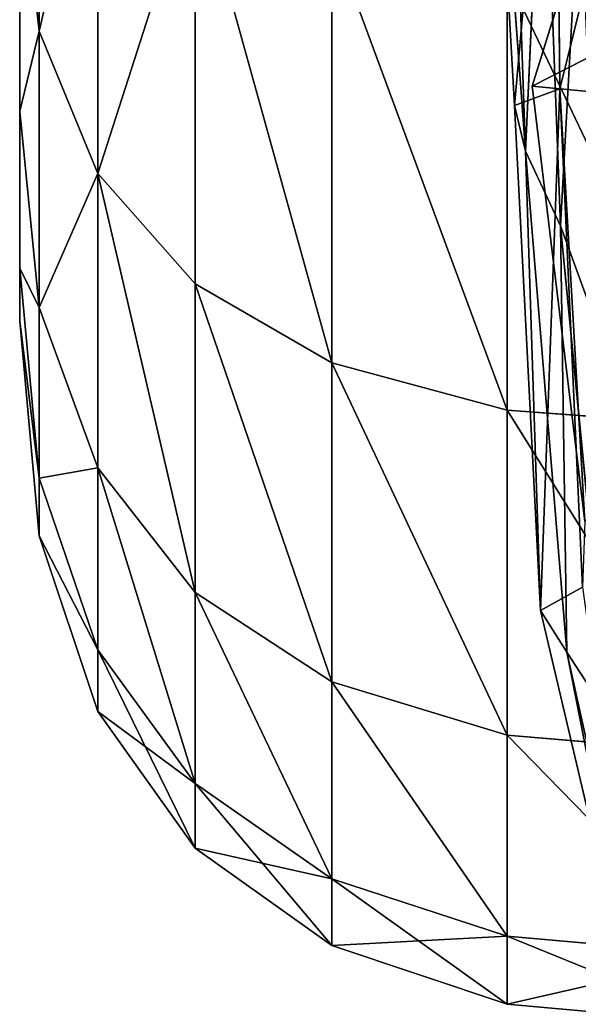
# Model space of a CAD drawing. Extents: x -327 to 321, y -332 to 360.
# Drawn here: x -26 to -22, y -313 to -304 of the extents above; entities that cross this region are included whole.
import ezdxf

# ---------------------------------------------------------------- set-up
doc = ezdxf.new("R2010")
doc.units = 0
doc.header["$MEASUREMENT"] = 0
doc.layers.get('0').update_dxf_attribs({"color": 13, "linetype": 'CONTINUOUS'})

# ---------------------------------------------------------------- blocks, each defined once
blk = doc.blocks.new('CYLINDER05')
for p, q in [((140.7292, -261.2444, 22.1216), (138.9985, -261.5436, 22.1216)), ((142.235, -261.3348, 22.1216), (140.7292, -261.2444, 22.1216)), ((140.7292, -261.2444, 22.1216), (140.8725, -261.7793, 27.3901)), ((140.8725, -261.7793, 16.8531), (140.7292, -261.2444, 22.1216)), ((143.5159, -261.8147, 22.1216), (142.235, -261.3348, 22.1216)), ((142.235, -261.3348, 22.1216), (142.3756, -261.8596, 27.2909)), ((142.3756, -261.8596, 16.9523), (142.235, -261.3348, 22.1216)), ((140.8725, -261.7793, 27.3901), (139.1427, -262.0818, 27.4231)), ((140.8725, -261.7793, 16.8531), (139.1427, -262.0818, 16.82)), ((142.3756, -261.8596, 27.2909), (140.8725, -261.7793, 27.3901)), ((140.8725, -261.7793, 27.3901), (141.2962, -263.3606, 32.4283)), ((142.3756, -261.8596, 16.9523), (140.8725, -261.7793, 16.8531)), ((141.2962, -263.3606, 11.8149), (140.8725, -261.7793, 16.8531)), ((144.572, -262.6841, 22.1216), (143.5159, -261.8147, 22.1216)), ((143.5159, -261.8147, 22.1216), (143.652, -262.3228, 27.1256)), ((143.652, -262.3228, 17.1176), (143.5159, -261.8147, 22.1216)), ((143.652, -262.3228, 27.1256), (142.3756, -261.8596, 27.2909)), ((142.3756, -261.8596, 27.2909), (142.7913, -263.4111, 32.2343)), ((143.652, -262.3228, 17.1176), (142.3756, -261.8596, 16.9523)), ((142.7913, -263.4111, 12.0089), (142.3756, -261.8596, 16.9523)), ((144.7018, -263.1686, 26.8942), (143.652, -262.3228, 27.1256)), ((143.652, -262.3228, 27.1256), (144.0545, -263.8246, 31.9109)), ((144.7018, -263.1686, 17.349), (143.652, -262.3228, 17.1176)), ((144.0545, -263.8246, 12.3323), (143.652, -262.3228, 17.1176)), ((145.4032, -263.943, 22.1216), (144.572, -262.6841, 22.1216)), ((144.572, -262.6841, 22.1216), (144.7018, -263.1686, 26.8942)), ((144.7018, -263.1686, 17.349), (144.572, -262.6841, 22.1216)), ((145.5249, -264.3973, 26.5966), (144.7018, -263.1686, 26.8942)), ((144.7018, -263.1686, 26.8942), (145.0856, -264.601, 31.4582)), ((145.5249, -264.3973, 17.6466), (144.7018, -263.1686, 17.349)), ((145.0856, -264.601, 12.785), (144.7018, -263.1686, 17.349)), ((141.2962, -263.3606, 32.4283), (139.569, -263.673, 32.493)), ((141.2962, -263.3606, 11.8149), (139.569, -263.673, 11.7502)), ((142.7913, -263.4111, 32.2343), (141.2962, -263.3606, 32.4283)), ((141.2962, -263.3606, 32.4283), (141.9817, -265.9191, 37.0161)), ((142.7913, -263.4111, 12.0089), (141.2962, -263.3606, 11.8149)), ((141.9817, -265.9191, 7.2271), (141.2962, -263.3606, 11.8149)), ((144.0545, -263.8246, 31.9109), (142.7913, -263.4111, 32.2343)), ((142.7913, -263.4111, 32.2343), (143.4639, -265.9214, 36.7357)), ((144.0545, -263.8246, 12.3323), (142.7913, -263.4111, 12.0089)), ((143.464, -265.9214, 7.5075), (142.7913, -263.4111, 12.0089)), ((145.0856, -264.601, 31.4582), (144.0545, -263.8246, 31.9109)), ((144.0545, -263.8246, 31.9109), (144.7056, -266.2547, 36.2684)), ((145.0856, -264.601, 12.785), (144.0545, -263.8246, 12.3323)), ((144.7056, -266.2547, 7.9748), (144.0545, -263.8246, 12.3323)), ((146.0095, -265.5914, 22.1216), (145.4032, -263.943, 22.1216)), ((145.4032, -263.943, 22.1216), (145.5249, -264.3973, 26.5966)), ((145.5249, -264.3973, 17.6466), (145.4032, -263.943, 22.1216)), ((146.1213, -266.0087, 26.233), (145.5249, -264.3973, 26.5966)), ((145.5249, -264.3973, 26.5966), (145.8848, -265.7404, 30.8761)), ((146.1213, -266.0087, 18.0102), (145.5249, -264.3973, 17.6466)), ((145.8848, -265.7404, 13.3671), (145.5249, -264.3973, 17.6466)), ((145.8848, -265.7404, 30.8761), (145.0856, -264.601, 31.4582)), ((145.0856, -264.601, 31.4582), (145.7066, -266.9187, 35.6141)), ((145.8848, -265.7404, 13.3671), (145.0856, -264.601, 12.785)), ((145.7066, -266.9187, 8.6291), (145.0856, -264.601, 12.785)), ((146.1213, -266.0087, 18.0102), (146.0095, -265.5914, 22.1216)), ((146.0095, -265.5914, 22.1216), (146.1213, -266.0087, 26.233)), ((146.4519, -267.2427, 30.1646), (145.8848, -265.7404, 30.8761)), ((145.8848, -265.7404, 30.8761), (146.4671, -267.9136, 34.7729)), ((146.4519, -267.2427, 14.0785), (145.8848, -265.7404, 13.3671)), ((146.4671, -267.9136, 9.4703), (145.8848, -265.7404, 13.3671)), ((141.9817, -265.9191, 37.0161), (140.2589, -266.2475, 37.1095)), ((141.9817, -265.9191, 7.2271), (140.2589, -266.2475, 7.1336)), ((143.4639, -265.9214, 36.7357), (141.9817, -265.9191, 37.0161)), ((141.9817, -265.9191, 37.0161), (142.8992, -269.343, 40.9529)), ((143.464, -265.9214, 7.5075), (141.9817, -265.9191, 7.2271)), ((142.8992, -269.343, 3.2903), (141.9817, -265.9191, 7.2271)), ((144.7056, -266.2547, 36.2684), (143.4639, -265.9214, 36.7357)), ((143.4639, -265.9214, 36.7357), (144.3641, -269.2809, 40.5984)), ((144.7056, -266.2547, 7.9748), (143.464, -265.9214, 7.5075)), ((144.3641, -269.2809, 3.6448), (143.464, -265.9214, 7.5075)), ((146.4519, -267.2427, 14.0785), (146.1213, -266.0087, 18.0102)), ((146.1213, -266.0087, 26.233), (146.4519, -267.2427, 30.1646)), ((145.7066, -266.9187, 35.6141), (144.7056, -266.2547, 36.2684)), ((144.7056, -266.2547, 36.2684), (145.577, -269.5067, 40.0075)), ((145.7066, -266.9187, 8.6291), (144.7056, -266.2547, 7.9748)), ((145.577, -269.5067, 4.2356), (144.7056, -266.2547, 7.9748)), ((146.4671, -267.9136, 34.7729), (145.7066, -266.9187, 35.6141)), ((145.7066, -266.9187, 35.6141), (146.5377, -270.0204, 39.1804)), ((146.4671, -267.9136, 9.4703), (145.7066, -266.9187, 8.6291)), ((146.5377, -270.0204, 5.0628), (145.7066, -266.9187, 8.6291)), ((146.9869, -269.2393, 10.4984), (146.4519, -267.2427, 14.0785)), ((146.4519, -267.2427, 30.1646), (146.9869, -269.2393, 33.7448)), ((146.9869, -269.2393, 33.7448), (146.4671, -267.9136, 34.7729)), ((146.4671, -267.9136, 34.7729), (147.2463, -270.8218, 38.1168)), ((146.9869, -269.2393, 10.4984), (146.4671, -267.9136, 9.4703)), ((147.2463, -270.8219, 6.1263), (146.4671, -267.9136, 9.4703))]:
    blk.add_line(p, q)
mesh = blk.add_polyface()
corners = [(139.1427, -262.0818, 27.4231), (140.7292, -261.2444, 22.1216), (138.9985, -261.5436, 22.1216), (140.8725, -261.7793, 27.3901)]
mesh.append_faces([[corners[k] for k in face] for face in [(0, 1, 2), (1, 0, 3)]], dxfattribs={"vtx0": -1})
mesh = blk.add_polyface()
corners = [(138.9985, -261.5436, 22.1216), (140.8725, -261.7793, 16.8531), (139.1427, -262.0818, 16.82), (140.7292, -261.2444, 22.1216)]
mesh.append_faces([[corners[k] for k in face] for face in [(0, 1, 2), (1, 0, 3)]], dxfattribs={"vtx0": -1})
mesh = blk.add_polyface()
corners = [(140.8725, -261.7793, 27.3901), (142.235, -261.3348, 22.1216), (140.7292, -261.2444, 22.1216), (142.3756, -261.8596, 27.2909)]
mesh.append_faces([[corners[k] for k in face] for face in [(0, 1, 2), (1, 0, 3)]], dxfattribs={"vtx0": -1})
mesh = blk.add_polyface()
corners = [(140.7292, -261.2444, 22.1216), (142.3756, -261.8596, 16.9523), (140.8725, -261.7793, 16.8531), (142.235, -261.3348, 22.1216)]
mesh.append_faces([[corners[k] for k in face] for face in [(0, 1, 2), (1, 0, 3)]], dxfattribs={"vtx0": -1})
mesh = blk.add_polyface()
corners = [(142.3756, -261.8596, 27.2909), (143.5159, -261.8147, 22.1216), (142.235, -261.3348, 22.1216), (143.652, -262.3228, 27.1256)]
mesh.append_faces([[corners[k] for k in face] for face in [(0, 1, 2), (1, 0, 3)]], dxfattribs={"vtx0": -1})
mesh = blk.add_polyface()
corners = [(142.235, -261.3348, 22.1216), (143.652, -262.3228, 17.1176), (142.3756, -261.8596, 16.9523), (143.5159, -261.8147, 22.1216)]
mesh.append_faces([[corners[k] for k in face] for face in [(0, 1, 2), (1, 0, 3)]], dxfattribs={"vtx0": -1})
mesh = blk.add_polyface()
corners = [(139.1427, -262.0818, 27.4231), (141.2962, -263.3606, 32.4283), (140.8725, -261.7793, 27.3901), (139.569, -263.673, 32.493)]
mesh.append_faces([[corners[k] for k in face] for face in [(0, 1, 2), (1, 0, 3)]], dxfattribs={"vtx0": -1})
mesh = blk.add_polyface()
corners = [(139.1427, -262.0818, 16.82), (141.2962, -263.3606, 11.8149), (139.569, -263.673, 11.7502), (140.8725, -261.7793, 16.8531)]
mesh.append_faces([[corners[k] for k in face] for face in [(0, 1, 2), (1, 0, 3)]], dxfattribs={"vtx0": -1})
mesh = blk.add_polyface()
corners = [(140.8725, -261.7793, 27.3901), (142.7913, -263.4111, 32.2343), (142.3756, -261.8596, 27.2909), (141.2962, -263.3606, 32.4283)]
mesh.append_faces([[corners[k] for k in face] for face in [(0, 1, 2), (1, 0, 3)]], dxfattribs={"vtx0": -1})
mesh = blk.add_polyface()
corners = [(140.8725, -261.7793, 16.8531), (142.7913, -263.4111, 12.0089), (141.2962, -263.3606, 11.8149), (142.3756, -261.8596, 16.9523)]
mesh.append_faces([[corners[k] for k in face] for face in [(0, 1, 2), (1, 0, 3)]], dxfattribs={"vtx0": -1})
mesh = blk.add_polyface()
corners = [(143.652, -262.3228, 27.1256), (144.572, -262.6841, 22.1216), (143.5159, -261.8147, 22.1216), (144.7018, -263.1686, 26.8942)]
mesh.append_faces([[corners[k] for k in face] for face in [(0, 1, 2), (1, 0, 3)]], dxfattribs={"vtx0": -1})
mesh = blk.add_polyface()
corners = [(143.5159, -261.8147, 22.1216), (144.7018, -263.1686, 17.349), (143.652, -262.3228, 17.1176), (144.572, -262.6841, 22.1216)]
mesh.append_faces([[corners[k] for k in face] for face in [(0, 1, 2), (1, 0, 3)]], dxfattribs={"vtx0": -1})
mesh = blk.add_polyface()
corners = [(142.3756, -261.8596, 27.2909), (144.0545, -263.8246, 31.9109), (143.652, -262.3228, 27.1256), (142.7913, -263.4111, 32.2343)]
mesh.append_faces([[corners[k] for k in face] for face in [(0, 1, 2), (1, 0, 3)]], dxfattribs={"vtx0": -1})
mesh = blk.add_polyface()
corners = [(142.3756, -261.8596, 16.9523), (144.0545, -263.8246, 12.3323), (142.7913, -263.4111, 12.0089), (143.652, -262.3228, 17.1176)]
mesh.append_faces([[corners[k] for k in face] for face in [(0, 1, 2), (1, 0, 3)]], dxfattribs={"vtx0": -1})
mesh = blk.add_polyface()
corners = [(143.652, -262.3228, 27.1256), (145.0856, -264.601, 31.4582), (144.7018, -263.1686, 26.8942), (144.0545, -263.8246, 31.9109)]
mesh.append_faces([[corners[k] for k in face] for face in [(0, 1, 2), (1, 0, 3)]], dxfattribs={"vtx0": -1})
mesh = blk.add_polyface()
corners = [(143.652, -262.3228, 17.1176), (145.0856, -264.601, 12.785), (144.0545, -263.8246, 12.3323), (144.7018, -263.1686, 17.349)]
mesh.append_faces([[corners[k] for k in face] for face in [(0, 1, 2), (1, 0, 3)]], dxfattribs={"vtx0": -1})
mesh = blk.add_polyface()
corners = [(145.4032, -263.943, 22.1216), (144.7018, -263.1686, 26.8942), (145.5249, -264.3973, 26.5966), (144.572, -262.6841, 22.1216)]
mesh.append_faces([[corners[k] for k in face] for face in [(0, 1, 2), (1, 0, 3)]], dxfattribs={"vtx0": -1})
mesh = blk.add_polyface()
corners = [(144.7018, -263.1686, 17.349), (145.4032, -263.943, 22.1216), (145.5249, -264.3973, 17.6466), (144.572, -262.6841, 22.1216)]
mesh.append_faces([[corners[k] for k in face] for face in [(0, 1, 2), (1, 0, 3)]], dxfattribs={"vtx0": -1})
mesh = blk.add_polyface()
corners = [(145.5249, -264.3973, 26.5966), (145.0856, -264.601, 31.4582), (145.8848, -265.7404, 30.8761), (144.7018, -263.1686, 26.8942)]
mesh.append_faces([[corners[k] for k in face] for face in [(0, 1, 2), (1, 0, 3)]], dxfattribs={"vtx0": -1})
mesh = blk.add_polyface()
corners = [(145.0856, -264.601, 12.785), (145.5249, -264.3973, 17.6466), (145.8848, -265.7404, 13.3671), (144.7018, -263.1686, 17.349)]
mesh.append_faces([[corners[k] for k in face] for face in [(0, 1, 2), (1, 0, 3)]], dxfattribs={"vtx0": -1})
mesh = blk.add_polyface()
corners = [(139.569, -263.673, 32.493), (141.9817, -265.9191, 37.0161), (141.2962, -263.3606, 32.4283), (140.2589, -266.2475, 37.1095)]
mesh.append_faces([[corners[k] for k in face] for face in [(0, 1, 2), (1, 0, 3)]], dxfattribs={"vtx0": -1})
mesh = blk.add_polyface()
corners = [(139.569, -263.673, 11.7502), (141.9817, -265.9191, 7.2271), (140.2589, -266.2475, 7.1336), (141.2962, -263.3606, 11.8149)]
mesh.append_faces([[corners[k] for k in face] for face in [(0, 1, 2), (1, 0, 3)]], dxfattribs={"vtx0": -1})
mesh = blk.add_polyface()
corners = [(141.2962, -263.3606, 32.4283), (143.4639, -265.9214, 36.7357), (142.7913, -263.4111, 32.2343), (141.9817, -265.9191, 37.0161)]
mesh.append_faces([[corners[k] for k in face] for face in [(0, 1, 2), (1, 0, 3)]], dxfattribs={"vtx0": -1})
mesh = blk.add_polyface()
corners = [(141.2962, -263.3606, 11.8149), (143.464, -265.9214, 7.5075), (141.9817, -265.9191, 7.2271), (142.7913, -263.4111, 12.0089)]
mesh.append_faces([[corners[k] for k in face] for face in [(0, 1, 2), (1, 0, 3)]], dxfattribs={"vtx0": -1})
mesh = blk.add_polyface()
corners = [(142.7913, -263.4111, 32.2343), (144.7056, -266.2547, 36.2684), (144.0545, -263.8246, 31.9109), (143.4639, -265.9214, 36.7357)]
mesh.append_faces([[corners[k] for k in face] for face in [(0, 1, 2), (1, 0, 3)]], dxfattribs={"vtx0": -1})
mesh = blk.add_polyface()
corners = [(142.7913, -263.4111, 12.0089), (144.7056, -266.2547, 7.9748), (143.464, -265.9214, 7.5075), (144.0545, -263.8246, 12.3323)]
mesh.append_faces([[corners[k] for k in face] for face in [(0, 1, 2), (1, 0, 3)]], dxfattribs={"vtx0": -1})
mesh = blk.add_polyface()
corners = [(144.0545, -263.8246, 31.9109), (145.7066, -266.9187, 35.6141), (145.0856, -264.601, 31.4582), (144.7056, -266.2547, 36.2684)]
mesh.append_faces([[corners[k] for k in face] for face in [(0, 1, 2), (1, 0, 3)]], dxfattribs={"vtx0": -1})
mesh = blk.add_polyface()
corners = [(144.0545, -263.8246, 12.3323), (145.7066, -266.9187, 8.6291), (144.7056, -266.2547, 7.9748), (145.0856, -264.601, 12.785)]
mesh.append_faces([[corners[k] for k in face] for face in [(0, 1, 2), (1, 0, 3)]], dxfattribs={"vtx0": -1})
mesh = blk.add_polyface()
corners = [(146.0095, -265.5914, 22.1216), (145.5249, -264.3973, 26.5966), (146.1213, -266.0087, 26.233), (145.4032, -263.943, 22.1216)]
mesh.append_faces([[corners[k] for k in face] for face in [(0, 1, 2), (1, 0, 3)]], dxfattribs={"vtx0": -1})
mesh = blk.add_polyface()
corners = [(145.5249, -264.3973, 17.6466), (146.0095, -265.5914, 22.1216), (146.1213, -266.0087, 18.0102), (145.4032, -263.943, 22.1216)]
mesh.append_faces([[corners[k] for k in face] for face in [(0, 1, 2), (1, 0, 3)]], dxfattribs={"vtx0": -1})
mesh = blk.add_polyface()
corners = [(146.1213, -266.0087, 26.233), (145.8848, -265.7404, 30.8761), (146.4519, -267.2427, 30.1646), (145.5249, -264.3973, 26.5966)]
mesh.append_faces([[corners[k] for k in face] for face in [(0, 1, 2), (1, 0, 3)]], dxfattribs={"vtx0": -1})
mesh = blk.add_polyface()
corners = [(145.8848, -265.7404, 13.3671), (146.1213, -266.0087, 18.0102), (146.4519, -267.2427, 14.0785), (145.5249, -264.3973, 17.6466)]
mesh.append_faces([[corners[k] for k in face] for face in [(0, 1, 2), (1, 0, 3)]], dxfattribs={"vtx0": -1})
mesh = blk.add_polyface()
corners = [(145.8848, -265.7404, 30.8761), (145.7066, -266.9187, 35.6141), (146.4671, -267.9136, 34.7729), (145.0856, -264.601, 31.4582)]
mesh.append_faces([[corners[k] for k in face] for face in [(0, 1, 2), (1, 0, 3)]], dxfattribs={"vtx0": -1})
mesh = blk.add_polyface()
corners = [(145.7066, -266.9187, 8.6291), (145.8848, -265.7404, 13.3671), (146.4671, -267.9136, 9.4703), (145.0856, -264.601, 12.785)]
mesh.append_faces([[corners[k] for k in face] for face in [(0, 1, 2), (1, 0, 3)]], dxfattribs={"vtx0": -1})
mesh = blk.add_polyface()
corners = [(156.1337, -303.3755, 18.0102), (156.1337, -303.3756, 26.233), (156.2455, -303.7929, 22.1216), (155.803, -302.1416, 30.1646), (155.803, -302.1416, 14.0785), (155.2681, -300.145, 10.4983), (155.2681, -300.145, 33.7448), (154.5521, -297.4731, 36.817), (154.5521, -297.4731, 7.4262), (153.6865, -294.2425, 4.9963), (153.6865, -294.2425, 39.2469), (152.709, -290.5946, 40.9283), (152.709, -290.5946, 3.3148), (151.6625, -286.6887, 41.7879), (151.6625, -286.6887, 2.4553), (150.5925, -282.6956, 2.4553), (150.5925, -282.6956, 41.7879), (149.5459, -278.7897, 3.3148), (149.5459, -278.7897, 40.9283), (148.5685, -275.1418, 4.9963), (148.5685, -275.1418, 39.2469), (147.7029, -271.9112, 7.4262), (147.7028, -271.9112, 36.817), (146.9869, -269.2393, 10.4984), (146.9869, -269.2393, 33.7448), (146.4519, -267.2427, 14.0785), (146.4519, -267.2427, 30.1646), (146.1213, -266.0087, 18.0102), (146.1213, -266.0087, 26.233), (146.0095, -265.5914, 22.1216)]
mesh.append_faces([[corners[k] for k in face] for face in [(0, 1, 2), (28, 27, 29)]], dxfattribs={"vtx0": -1})
mesh.append_faces([[corners[k] for k in face] for face in [(1, 0, 3), (3, 5, 6), (6, 5, 7), (7, 9, 10), (10, 9, 11), (11, 12, 13), (13, 15, 16), (16, 17, 18), (18, 19, 20), (20, 21, 22), (22, 23, 24), (24, 25, 26), (26, 27, 28)]], dxfattribs={"vtx0": -1, "vtx1": -1})
mesh.append_faces([[corners[k] for k in face] for face in [(3, 0, 4), (3, 4, 5), (7, 5, 8), (7, 8, 9), (11, 9, 12), (13, 12, 14), (13, 14, 15), (16, 15, 17), (18, 17, 19), (20, 19, 21), (22, 21, 23), (24, 23, 25), (26, 25, 27)]], dxfattribs={"vtx0": -1, "vtx2": -1})
mesh = blk.add_polyface()
corners = [(146.4519, -267.2427, 30.1646), (146.4671, -267.9136, 34.7729), (146.9869, -269.2393, 33.7448), (145.8848, -265.7404, 30.8761)]
mesh.append_faces([[corners[k] for k in face] for face in [(0, 1, 2), (1, 0, 3)]], dxfattribs={"vtx0": -1})
mesh = blk.add_polyface()
corners = [(146.4671, -267.9136, 9.4703), (146.4519, -267.2427, 14.0785), (146.9869, -269.2393, 10.4984), (145.8848, -265.7404, 13.3671)]
mesh.append_faces([[corners[k] for k in face] for face in [(0, 1, 2), (1, 0, 3)]], dxfattribs={"vtx0": -1})
mesh = blk.add_polyface()
corners = [(140.2589, -266.2475, 37.1095), (142.8992, -269.343, 40.9529), (141.9817, -265.9191, 37.0161), (141.1821, -269.6929, 41.0711)]
mesh.append_faces([[corners[k] for k in face] for face in [(0, 1, 2), (1, 0, 3)]], dxfattribs={"vtx0": -1})
mesh = blk.add_polyface()
corners = [(140.2589, -266.2475, 7.1336), (142.8992, -269.343, 3.2903), (141.1821, -269.6929, 3.1721), (141.9817, -265.9191, 7.2271)]
mesh.append_faces([[corners[k] for k in face] for face in [(0, 1, 2), (1, 0, 3)]], dxfattribs={"vtx0": -1})
mesh = blk.add_polyface()
corners = [(141.9817, -265.9191, 37.0161), (144.3641, -269.2809, 40.5984), (143.4639, -265.9214, 36.7357), (142.8992, -269.343, 40.9529)]
mesh.append_faces([[corners[k] for k in face] for face in [(0, 1, 2), (1, 0, 3)]], dxfattribs={"vtx0": -1})
mesh = blk.add_polyface()
corners = [(141.9817, -265.9191, 7.2271), (144.3641, -269.2809, 3.6448), (142.8992, -269.343, 3.2903), (143.464, -265.9214, 7.5075)]
mesh.append_faces([[corners[k] for k in face] for face in [(0, 1, 2), (1, 0, 3)]], dxfattribs={"vtx0": -1})
mesh = blk.add_polyface()
corners = [(143.4639, -265.9214, 36.7357), (145.577, -269.5067, 40.0075), (144.7056, -266.2547, 36.2684), (144.3641, -269.2809, 40.5984)]
mesh.append_faces([[corners[k] for k in face] for face in [(0, 1, 2), (1, 0, 3)]], dxfattribs={"vtx0": -1})
mesh = blk.add_polyface()
corners = [(143.464, -265.9214, 7.5075), (145.577, -269.5067, 4.2356), (144.3641, -269.2809, 3.6448), (144.7056, -266.2547, 7.9748)]
mesh.append_faces([[corners[k] for k in face] for face in [(0, 1, 2), (1, 0, 3)]], dxfattribs={"vtx0": -1})
mesh = blk.add_polyface()
corners = [(145.7066, -266.9187, 35.6141), (145.577, -269.5067, 40.0075), (146.5377, -270.0204, 39.1804), (144.7056, -266.2547, 36.2684)]
mesh.append_faces([[corners[k] for k in face] for face in [(0, 1, 2), (1, 0, 3)]], dxfattribs={"vtx0": -1})
mesh = blk.add_polyface()
corners = [(145.577, -269.5067, 4.2356), (145.7066, -266.9187, 8.6291), (146.5377, -270.0204, 5.0628), (144.7056, -266.2547, 7.9748)]
mesh.append_faces([[corners[k] for k in face] for face in [(0, 1, 2), (1, 0, 3)]], dxfattribs={"vtx0": -1})
mesh = blk.add_polyface()
corners = [(146.4671, -267.9136, 34.7729), (146.5377, -270.0204, 39.1804), (147.2463, -270.8218, 38.1168), (145.7066, -266.9187, 35.6141)]
mesh.append_faces([[corners[k] for k in face] for face in [(0, 1, 2), (1, 0, 3)]], dxfattribs={"vtx0": -1})
mesh = blk.add_polyface()
corners = [(146.5377, -270.0204, 5.0628), (146.4671, -267.9136, 9.4703), (147.2463, -270.8219, 6.1263), (145.7066, -266.9187, 8.6291)]
mesh.append_faces([[corners[k] for k in face] for face in [(0, 1, 2), (1, 0, 3)]], dxfattribs={"vtx0": -1})
mesh = blk.add_polyface()
corners = [(146.9869, -269.2393, 33.7448), (147.2463, -270.8218, 38.1168), (147.7028, -271.9112, 36.817), (146.4671, -267.9136, 34.7729)]
mesh.append_faces([[corners[k] for k in face] for face in [(0, 1, 2), (1, 0, 3)]], dxfattribs={"vtx0": -1})
mesh = blk.add_polyface()
corners = [(147.2463, -270.8219, 6.1263), (146.9869, -269.2393, 10.4984), (147.7029, -271.9112, 7.4262), (146.4671, -267.9136, 9.4703)]
mesh.append_faces([[corners[k] for k in face] for face in [(0, 1, 2), (1, 0, 3)]], dxfattribs={"vtx0": -1})
blk = doc.blocks.new('GROUP033_1')
mesh = blk.add_polyface()
corners = [(143.5268, -272.9379, 47.2967), (141.1578, -269.4108, 43.8121), (142.0075, -269.0648, 43.8803)]
mesh.append_faces([[corners[k] for k in face] for face in [(0, 1, 2)]])
mesh = blk.add_polyface()
corners = [(142.0075, -269.0648, 43.8803), (142.38, -271.9251, 48.3051), (143.5268, -272.9379, 47.2967)]
mesh.append_faces([[corners[k] for k in face] for face in [(0, 1, 2)]])
mesh = blk.add_polyface()
corners = [(143.5268, -272.9379, 47.2967), (142.8469, -273.2782, 46.7787), (141.1578, -269.4108, 43.8121)]
mesh.append_faces([[corners[k] for k in face] for face in [(0, 1, 2)]])
blk = doc.blocks.new('GROUP_4')
at = {"color": 250, "rotation": 345.0000193745053}
for name in ['GROUP033_1', 'CYLINDER05']:
    blk.add_blockref(name, (-47.115, 343.7235, -21.5478), dxfattribs=at)
blk = doc.blocks.new('GROUP_6')
at = {"color": 250}
for p, q in [((-20.8217, -301.2679, 62.7725), (-21.9868, -305.0279, 62.7987)), ((-21.7623, -305.0517, 66.5757), (-20.8217, -301.2679, 62.7725)), ((-22.0421, -305.5577, 73.5453), (-22.3454, -301.4081, 70.808)), ((-22.1317, -305.1861, 70.1965), (-22.3454, -301.4081, 70.808)), ((-22.1317, -305.1861, 70.1965), (-21.7979, -301.442, 66.9805)), ((-21.7623, -305.0517, 66.5757), (-21.7979, -301.442, 66.9805)), ((-22.0421, -305.5577, 73.5453), (-22.1809, -301.5783, 74.4051)), ((-16.0601, -302.0072, 63.4055), (-21.9868, -305.0279, 62.7987)), ((-22.0421, -305.5577, 73.5453), (-21.8991, -302.4351, 77.602)), ((-21.7568, -306.1657, 76.6506), (-21.8991, -302.4351, 77.602)), ((-21.6006, -303.3015, 80.7699), (-21.7568, -306.1657, 76.6506)), ((-22.1317, -305.1861, 70.1965), (-21.7623, -305.0517, 66.5757)), ((-21.7623, -305.0517, 66.5757), (-21.9868, -305.0279, 62.7987)), ((-21.9868, -305.0279, 62.7987), (-21.5583, -308.5764, 62.9394)), ((-21.9868, -305.0279, 62.7987), (-17.1572, -305.4871, 62.5088)), ((-21.7623, -305.0517, 66.5757), (-21.9187, -309.3005, 69.8518)), ((-21.5583, -308.5764, 62.9394), (-21.7623, -305.0517, 66.5757)), ((-21.5784, -309.1104, 66.3705), (-21.7623, -305.0517, 66.5757)), ((-21.9187, -309.3005, 69.8518), (-22.1317, -305.1861, 70.1965)), ((-22.0421, -305.5577, 73.5453), (-22.1317, -305.1861, 70.1965)), ((-21.9187, -309.3005, 69.8518), (-22.0421, -305.5577, 73.5453)), ((-22.0421, -305.5577, 73.5453), (-21.7568, -306.1657, 76.6506)), ((-21.7064, -309.64, 73.1289), (-22.0421, -305.5577, 73.5453)), ((-21.4407, -307.0306, 79.7973), (-21.7568, -306.1657, 76.6506)), ((-21.7568, -306.1657, 76.6506), (-21.3706, -310.1527, 76.2717)), ((-21.7568, -306.1657, 76.6506), (-21.7064, -309.64, 73.1289)), ((-21.5784, -309.1104, 66.3705), (-21.9187, -309.3005, 69.8518)), ((-21.0102, -313.1681, 69.7667), (-21.9187, -309.3005, 69.8518)), ((-21.9187, -309.3005, 69.8518), (-21.7064, -309.64, 73.1289)), ((-20.8513, -313.4856, 73.1867), (-21.7064, -309.64, 73.1289)), ((-21.0102, -313.1681, 69.7667), (-21.7064, -309.64, 73.1289)), ((-21.3706, -310.1527, 76.2717), (-21.7064, -309.64, 73.1289))]:
    blk.add_line(p, q, dxfattribs=at)
at = {"color": 250, "rotation": 179.9999999999999}
blk.add_blockref('GROUP_4', (-0.9873, -257.5508, 24.8058), dxfattribs=at)
at = {"color": 250}
mesh = blk.add_polyface(dxfattribs=at)
corners = [(-16.0601, -302.0072, 63.4055), (-21.9868, -305.0279, 62.7987), (-20.8217, -301.2679, 62.7725)]
mesh.append_faces([[corners[k] for k in face] for face in [(0, 1, 2)]], dxfattribs={"color": 250})
mesh = blk.add_polyface(dxfattribs=at)
corners = [(-20.8217, -301.2679, 62.7725), (-21.9868, -305.0279, 62.7987), (-21.7623, -305.0517, 66.5757)]
mesh.append_faces([[corners[k] for k in face] for face in [(0, 1, 2)]], dxfattribs={"color": 250})
mesh = blk.add_polyface(dxfattribs=at)
corners = [(-20.8217, -301.2679, 62.7725), (-21.7623, -305.0517, 66.5757), (-21.7979, -301.442, 66.9805)]
mesh.append_faces([[corners[k] for k in face] for face in [(0, 1, 2)]], dxfattribs={"color": 250})
mesh = blk.add_polyface(dxfattribs=at)
corners = [(-22.3454, -301.4081, 70.808), (-21.7979, -301.442, 66.9805), (-22.1317, -305.1861, 70.1965)]
mesh.append_faces([[corners[k] for k in face] for face in [(0, 1, 2)]], dxfattribs={"color": 250})
mesh = blk.add_polyface(dxfattribs=at)
corners = [(-22.3454, -301.4081, 70.808), (-22.1317, -305.1861, 70.1965), (-22.0421, -305.5577, 73.5453)]
mesh.append_faces([[corners[k] for k in face] for face in [(0, 1, 2)]], dxfattribs={"color": 250})
mesh = blk.add_polyface(dxfattribs=at)
corners = [(-22.3454, -301.4081, 70.808), (-22.0421, -305.5577, 73.5453), (-22.1809, -301.5783, 74.4051)]
mesh.append_faces([[corners[k] for k in face] for face in [(0, 1, 2)]], dxfattribs={"color": 250})
mesh = blk.add_polyface(dxfattribs=at)
corners = [(-21.7979, -301.442, 66.9805), (-21.7623, -305.0517, 66.5757), (-22.1317, -305.1861, 70.1965)]
mesh.append_faces([[corners[k] for k in face] for face in [(0, 1, 2)]], dxfattribs={"color": 250})
mesh = blk.add_polyface(dxfattribs=at)
corners = [(-22.1809, -301.5783, 74.4051), (-22.0421, -305.5577, 73.5453), (-21.8991, -302.4351, 77.602)]
mesh.append_faces([[corners[k] for k in face] for face in [(0, 1, 2)]], dxfattribs={"color": 250})
mesh = blk.add_polyface(dxfattribs=at)
corners = [(-16.0601, -302.0072, 63.4055), (-17.1572, -305.4871, 62.5088), (-21.9868, -305.0279, 62.7987)]
mesh.append_faces([[corners[k] for k in face] for face in [(0, 1, 2)]], dxfattribs={"color": 250})
mesh = blk.add_polyface(dxfattribs=at)
corners = [(-21.8991, -302.4351, 77.602), (-22.0421, -305.5577, 73.5453), (-21.7568, -306.1657, 76.6506)]
mesh.append_faces([[corners[k] for k in face] for face in [(0, 1, 2)]], dxfattribs={"color": 250})
mesh = blk.add_polyface(dxfattribs=at)
corners = [(-21.8991, -302.4351, 77.602), (-21.7568, -306.1657, 76.6506), (-21.6006, -303.3015, 80.7699)]
mesh.append_faces([[corners[k] for k in face] for face in [(0, 1, 2)]], dxfattribs={"color": 250})
mesh = blk.add_polyface(dxfattribs=at)
corners = [(-21.6006, -303.3015, 80.7699), (-21.7568, -306.1657, 76.6506), (-21.4407, -307.0306, 79.7973)]
mesh.append_faces([[corners[k] for k in face] for face in [(0, 1, 2)]], dxfattribs={"color": 250})
mesh = blk.add_polyface(dxfattribs=at)
corners = [(-21.7623, -305.0517, 66.5757), (-21.9187, -309.3005, 69.8518), (-22.1317, -305.1861, 70.1965)]
mesh.append_faces([[corners[k] for k in face] for face in [(0, 1, 2)]], dxfattribs={"color": 250})
mesh = blk.add_polyface(dxfattribs=at)
corners = [(-17.1572, -305.4871, 62.5088), (-21.5583, -308.5764, 62.9394), (-21.9868, -305.0279, 62.7987)]
mesh.append_faces([[corners[k] for k in face] for face in [(0, 1, 2)]], dxfattribs={"color": 250})
mesh = blk.add_polyface(dxfattribs=at)
corners = [(-21.9868, -305.0279, 62.7987), (-21.5583, -308.5764, 62.9394), (-21.7623, -305.0517, 66.5757)]
mesh.append_faces([[corners[k] for k in face] for face in [(0, 1, 2)]], dxfattribs={"color": 250})
mesh = blk.add_polyface(dxfattribs=at)
corners = [(-21.7623, -305.0517, 66.5757), (-21.5784, -309.1104, 66.3705), (-21.9187, -309.3005, 69.8518)]
mesh.append_faces([[corners[k] for k in face] for face in [(0, 1, 2)]], dxfattribs={"color": 250})
mesh = blk.add_polyface(dxfattribs=at)
corners = [(-21.7623, -305.0517, 66.5757), (-21.5583, -308.5764, 62.9394), (-21.5784, -309.1104, 66.3705)]
mesh.append_faces([[corners[k] for k in face] for face in [(0, 1, 2)]], dxfattribs={"color": 250})
mesh = blk.add_polyface(dxfattribs=at)
corners = [(-22.1317, -305.1861, 70.1965), (-21.9187, -309.3005, 69.8518), (-22.0421, -305.5577, 73.5453)]
mesh.append_faces([[corners[k] for k in face] for face in [(0, 1, 2)]], dxfattribs={"color": 250})
mesh = blk.add_polyface(dxfattribs=at)
corners = [(-22.0421, -305.5577, 73.5453), (-21.7064, -309.64, 73.1289), (-21.7568, -306.1657, 76.6506)]
mesh.append_faces([[corners[k] for k in face] for face in [(0, 1, 2)]], dxfattribs={"color": 250})
mesh = blk.add_polyface(dxfattribs=at)
corners = [(-22.0421, -305.5577, 73.5453), (-21.9187, -309.3005, 69.8518), (-21.7064, -309.64, 73.1289)]
mesh.append_faces([[corners[k] for k in face] for face in [(0, 1, 2)]], dxfattribs={"color": 250})
mesh = blk.add_polyface(dxfattribs=at)
corners = [(-21.7568, -306.1657, 76.6506), (-21.3706, -310.1527, 76.2717), (-21.4407, -307.0306, 79.7973)]
mesh.append_faces([[corners[k] for k in face] for face in [(0, 1, 2)]], dxfattribs={"color": 250})
mesh = blk.add_polyface(dxfattribs=at)
corners = [(-21.7568, -306.1657, 76.6506), (-21.7064, -309.64, 73.1289), (-21.3706, -310.1527, 76.2717)]
mesh.append_faces([[corners[k] for k in face] for face in [(0, 1, 2)]], dxfattribs={"color": 250})
mesh = blk.add_polyface(dxfattribs=at)
corners = [(-21.5784, -309.1104, 66.3705), (-21.0102, -313.1681, 69.7667), (-21.9187, -309.3005, 69.8518)]
mesh.append_faces([[corners[k] for k in face] for face in [(0, 1, 2)]], dxfattribs={"color": 250})
mesh = blk.add_polyface(dxfattribs=at)
corners = [(-21.9187, -309.3005, 69.8518), (-21.0102, -313.1681, 69.7667), (-21.7064, -309.64, 73.1289)]
mesh.append_faces([[corners[k] for k in face] for face in [(0, 1, 2)]], dxfattribs={"color": 250})
mesh = blk.add_polyface(dxfattribs=at)
corners = [(-21.7064, -309.64, 73.1289), (-21.0102, -313.1681, 69.7667), (-20.8513, -313.4856, 73.1867)]
mesh.append_faces([[corners[k] for k in face] for face in [(0, 1, 2)]], dxfattribs={"color": 250})
mesh = blk.add_polyface(dxfattribs=at)
corners = [(-21.7064, -309.64, 73.1289), (-20.8513, -313.4856, 73.1867), (-21.3706, -310.1527, 76.2717)]
mesh.append_faces([[corners[k] for k in face] for face in [(0, 1, 2)]], dxfattribs={"color": 250})

msp = doc.modelspace()

# ---------------------------------------------------------------- block references
msp.add_blockref('GROUP_6', (0, 0))

doc.saveas('drawing.dxf')
